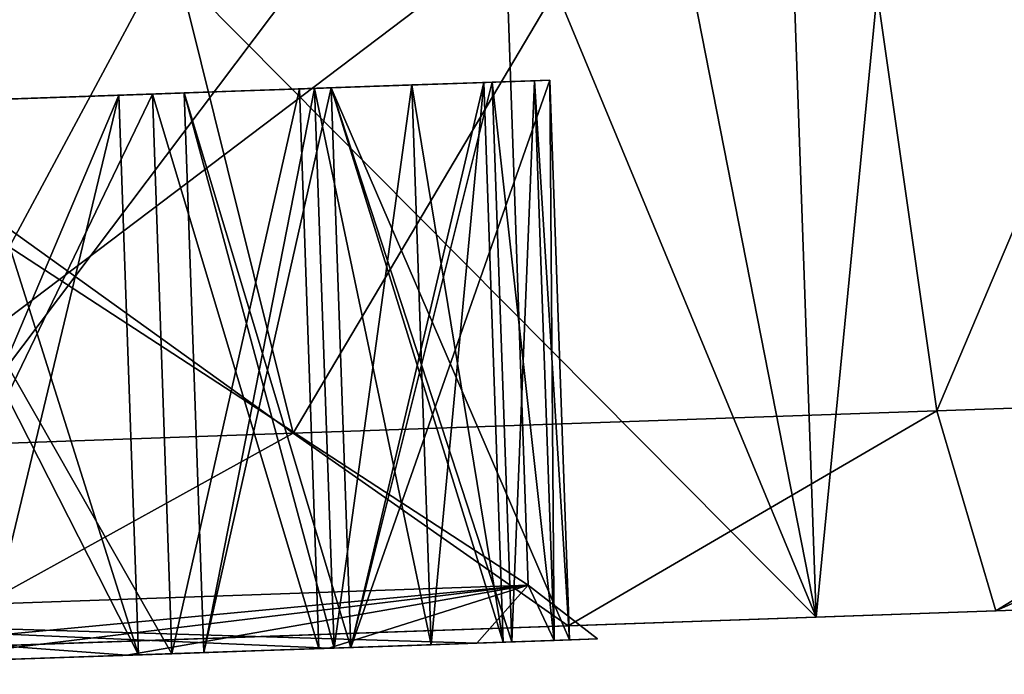
# Model space of a CAD drawing. Units: millimetres. Extents: x -41 to 154, y 0 to 182.
# Drawn here: x 145 to 148, y 126 to 129 of the extents above; entities that cross this region are included whole.
import ezdxf

# ---------------------------------------------------------------- set-up
doc = ezdxf.new("R2010")
doc.units = ezdxf.units.MM
doc.header["$LTSCALE"] = 65.185185
for name, color, linetype in [('152', 7, 'CONTINUOUS'), ('153', 7, 'CONTINUOUS'), ('154', 7, 'CONTINUOUS'), ('155', 7, 'CONTINUOUS'), ('156', 7, 'CONTINUOUS'), ('157', 7, 'CONTINUOUS'), ('158', 7, 'CONTINUOUS'), ('159', 7, 'CONTINUOUS'), ('160', 7, 'CONTINUOUS'), ('161', 7, 'CONTINUOUS'), ('164', 7, 'CONTINUOUS'), ('193', 7, 'CONTINUOUS'), ('194', 7, 'CONTINUOUS'), ('195', 7, 'CONTINUOUS'), ('198', 7, 'CONTINUOUS'), ('206', 7, 'CONTINUOUS'), ('207', 7, 'CONTINUOUS'), ('208', 7, 'CONTINUOUS'), ('209', 7, 'CONTINUOUS'), ('386', 7, 'CONTINUOUS'), ('387', 7, 'CONTINUOUS'), ('388', 7, 'CONTINUOUS'), ('389', 7, 'CONTINUOUS'), ('390', 7, 'CONTINUOUS'), ('391', 7, 'CONTINUOUS'), ('392', 7, 'CONTINUOUS'), ('393', 7, 'CONTINUOUS'), ('394', 7, 'CONTINUOUS'), ('395', 7, 'CONTINUOUS'), ('396', 7, 'CONTINUOUS'), ('427', 7, 'CONTINUOUS'), ('430', 7, 'CONTINUOUS'), ('431', 7, 'CONTINUOUS'), ('432', 7, 'CONTINUOUS'), ('440', 7, 'CONTINUOUS'), ('441', 7, 'CONTINUOUS'), ('442', 7, 'CONTINUOUS'), ('443', 7, 'CONTINUOUS'), ('590', 7, 'CONTINUOUS'), ('592', 7, 'CONTINUOUS'), ('593', 7, 'CONTINUOUS'), ('594', 7, 'CONTINUOUS'), ('601', 7, 'CONTINUOUS'), ('91', 7, 'CONTINUOUS'), ('92', 7, 'CONTINUOUS'), ('99', 7, 'CONTINUOUS')]:
    doc.layers.add(name, color=color, linetype=linetype)

msp = doc.modelspace()

# ---------------------------------------------------------------- linework, layer by layer
at = {"layer": '152', "color": 8, "linetype": 'Continuous', "true_color": 0x707070}
for points in [[(146.45, 126.3958, 1.884), (146.3802, 128.3945, 1.884), (146.5315, 128.3998, 0.9775), (146.45, 126.3958, 1.884)], [(146.6013, 126.401, 0.9775), (146.45, 126.3958, 1.884), (146.5315, 128.3998, 0.9775), (146.6013, 126.401, 0.9775)], [(146.5863, 128.4017, 0.0601), (146.6013, 126.401, 0.9775), (146.5315, 128.3998, 0.9775), (146.5863, 128.4017, 0.0601)], [(146.6561, 126.4029, 0.0601), (146.6013, 126.401, 0.9775), (146.5863, 128.4017, 0.0601), (146.6561, 126.4029, 0.0601)]]:
    msp.add_3dface(points, dxfattribs=at)
at = {"layer": '153', "color": 8, "linetype": 'Continuous', "true_color": 0x707070}
for points in [[(146.45, 126.3958, 1.884), (145.8057, 128.3745, 1.8843), (146.3802, 128.3945, 1.884), (146.45, 126.3958, 1.884)], [(146.45, 126.3958, 1.884), (145.8755, 126.3757, 1.8843), (145.8057, 128.3745, 1.8843), (146.45, 126.3958, 1.884)]]:
    msp.add_3dface(points, dxfattribs=at)
at = {"layer": '154', "color": 8, "linetype": 'Continuous', "true_color": 0x707070}
for points in [[(145.8755, 126.3757, 1.8843), (145.2811, 128.3561, 0.975), (145.8057, 128.3745, 1.8843), (145.8755, 126.3757, 1.8843)], [(145.8755, 126.3757, 1.8843), (145.3509, 126.3574, 0.975), (145.2811, 128.3561, 0.975), (145.8755, 126.3757, 1.8843)]]:
    msp.add_3dface(points, dxfattribs=at)
at = {"layer": '155', "color": 8, "linetype": 'Continuous', "true_color": 0x707070}
for points in [[(145.3509, 126.3574, 0.975), (145.8057, 128.3745, 0.0657), (145.2811, 128.3561, 0.975), (145.3509, 126.3574, 0.975)], [(145.3509, 126.3574, 0.975), (145.8755, 126.3757, 0.0657), (145.8057, 128.3745, 0.0657), (145.3509, 126.3574, 0.975)]]:
    msp.add_3dface(points, dxfattribs=at)
at = {"layer": '156', "color": 8, "linetype": 'Continuous', "true_color": 0x707070}
for points in [[(145.8755, 126.3757, 0.0657), (146.5863, 128.4017, 0.0601), (145.8057, 128.3745, 0.0657), (145.8755, 126.3757, 0.0657)], [(145.8755, 126.3757, 0.0657), (146.6561, 126.4029, 0.0601), (146.5863, 128.4017, 0.0601), (145.8755, 126.3757, 0.0657)]]:
    msp.add_3dface(points, dxfattribs=at)
at = {"layer": '157', "color": 8, "linetype": 'Continuous', "true_color": 0x707070}
for points in [[(145.8161, 126.3736, 3.7313), (145.7463, 128.3724, 3.7313), (146.0931, 128.3845, 2.8892), (145.8161, 126.3736, 3.7313)], [(146.1629, 126.3857, 2.8892), (145.8161, 126.3736, 3.7313), (146.0931, 128.3845, 2.8892), (146.1629, 126.3857, 2.8892)], [(146.35, 128.3935, 2.0154), (146.1629, 126.3857, 2.8892), (146.0931, 128.3845, 2.8892), (146.35, 128.3935, 2.0154)], [(146.4198, 126.3947, 2.0154), (146.1629, 126.3857, 2.8892), (146.35, 128.3935, 2.0154), (146.4198, 126.3947, 2.0154)]]:
    msp.add_3dface(points, dxfattribs=at)
at = {"layer": '158', "color": 8, "linetype": 'Continuous', "true_color": 0x707070}
for points in [[(145.8161, 126.3736, 3.7313), (145.2811, 128.3561, 2.925), (145.7463, 128.3724, 3.7313), (145.8161, 126.3736, 3.7313)], [(145.8161, 126.3736, 3.7313), (145.3509, 126.3574, 2.925), (145.2811, 128.3561, 2.925), (145.8161, 126.3736, 3.7313)]]:
    msp.add_3dface(points, dxfattribs=at)
at = {"layer": '159', "color": 8, "linetype": 'Continuous', "true_color": 0x707070}
for points in [[(145.3509, 126.3574, 2.925), (145.8057, 128.3745, 2.0157), (145.2811, 128.3561, 2.925), (145.3509, 126.3574, 2.925)], [(145.3509, 126.3574, 2.925), (145.8755, 126.3757, 2.0157), (145.8057, 128.3745, 2.0157), (145.3509, 126.3574, 2.925)]]:
    msp.add_3dface(points, dxfattribs=at)
at = {"layer": '160', "color": 8, "linetype": 'Continuous', "true_color": 0x707070}
for points in [[(145.8755, 126.3757, 2.0157), (146.35, 128.3935, 2.0154), (145.8057, 128.3745, 2.0157), (145.8755, 126.3757, 2.0157)], [(145.8755, 126.3757, 2.0157), (146.4198, 126.3947, 2.0154), (146.35, 128.3935, 2.0154), (145.8755, 126.3757, 2.0157)]]:
    msp.add_3dface(points, dxfattribs=at)
at = {"layer": '161', "color": 8, "linetype": 'Continuous', "true_color": 0x707070}
for points in [[(145.0476, 128.348, 4.9419), (144.5622, 126.3298, 5.6629), (144.4924, 128.3286, 5.6629), (145.0476, 128.348, 4.9419)], [(145.1174, 126.3492, 4.9419), (144.5622, 126.3298, 5.6629), (145.0476, 128.348, 4.9419), (145.1174, 126.3492, 4.9419)]]:
    msp.add_3dface(points, dxfattribs=at)
at = {"layer": '164', "color": 8, "linetype": 'Continuous', "true_color": 0x707070}
for points in [[(144.1878, 126.3168, 4.942), (145.0476, 128.348, 4.9419), (144.118, 128.3155, 4.942), (144.1878, 126.3168, 4.942)], [(144.1878, 126.3168, 4.942), (145.1174, 126.3492, 4.9419), (145.0476, 128.348, 4.9419), (144.1878, 126.3168, 4.942)]]:
    msp.add_3dface(points, dxfattribs=at)
at = {"layer": '193', "color": 8, "linetype": 'Continuous', "true_color": 0x707070}
for points in [[(145.1674, 128.3522, 1.0407), (145.2372, 126.3534, 1.0407), (145.6921, 128.3705, 1.95), (145.1674, 128.3522, 1.0407)], [(145.2372, 126.3534, 1.0407), (145.7619, 126.3717, 1.95), (145.6921, 128.3705, 1.95), (145.2372, 126.3534, 1.0407)]]:
    msp.add_3dface(points, dxfattribs=at)
at = {"layer": '194', "color": 8, "linetype": 'Continuous', "true_color": 0x707070}
for points in [[(145.7619, 126.3717, 1.95), (145.1674, 128.3522, 2.8593), (145.6921, 128.3705, 1.95), (145.7619, 126.3717, 1.95)], [(145.7619, 126.3717, 1.95), (145.2372, 126.3534, 2.8593), (145.1674, 128.3522, 2.8593), (145.7619, 126.3717, 1.95)]]:
    msp.add_3dface(points, dxfattribs=at)
at = {"layer": '195', "color": 8, "linetype": 'Continuous', "true_color": 0x707070}
for points in [[(145.2372, 126.3534, 2.8593), (144.118, 128.3155, 2.8593), (145.1674, 128.3522, 2.8593), (145.2372, 126.3534, 2.8593)], [(145.2372, 126.3534, 2.8593), (144.1878, 126.3168, 2.8593), (144.118, 128.3155, 2.8593), (145.2372, 126.3534, 2.8593)]]:
    msp.add_3dface(points, dxfattribs=at)
at = {"layer": '198', "color": 8, "linetype": 'Continuous', "true_color": 0x707070}
for points in [[(144.1878, 126.3168, 1.0407), (145.1674, 128.3522, 1.0407), (144.118, 128.3155, 1.0407), (144.1878, 126.3168, 1.0407)], [(144.1878, 126.3168, 1.0407), (145.2372, 126.3534, 1.0407), (145.1674, 128.3522, 1.0407), (144.1878, 126.3168, 1.0407)]]:
    msp.add_3dface(points, dxfattribs=at)
at = {"layer": '206', "color": 8, "linetype": 'Continuous', "true_color": 0x707070}
for points in [[(144.1878, 126.3168, 2.9913), (145.1674, 128.3522, 2.9913), (144.118, 128.3155, 2.9913), (144.1878, 126.3168, 2.9913)], [(144.1878, 126.3168, 2.9913), (145.2372, 126.3534, 2.9913), (145.1674, 128.3522, 2.9913), (144.1878, 126.3168, 2.9913)]]:
    msp.add_3dface(points, dxfattribs=at)
at = {"layer": '207', "color": 8, "linetype": 'Continuous', "true_color": 0x707070}
for points in [[(145.2372, 126.3534, 2.9913), (145.6921, 128.3705, 3.9007), (145.1674, 128.3522, 2.9913), (145.2372, 126.3534, 2.9913)], [(145.2372, 126.3534, 2.9913), (145.7619, 126.3717, 3.9007), (145.6921, 128.3705, 3.9007), (145.2372, 126.3534, 2.9913)]]:
    msp.add_3dface(points, dxfattribs=at)
at = {"layer": '208', "color": 8, "linetype": 'Continuous', "true_color": 0x707070}
for points in [[(145.7619, 126.3717, 3.9007), (145.1674, 128.3522, 4.81), (145.6921, 128.3705, 3.9007), (145.7619, 126.3717, 3.9007)], [(145.7619, 126.3717, 3.9007), (145.2372, 126.3534, 4.81), (145.1674, 128.3522, 4.81), (145.7619, 126.3717, 3.9007)]]:
    msp.add_3dface(points, dxfattribs=at)
at = {"layer": '209', "color": 8, "linetype": 'Continuous', "true_color": 0x707070}
for points in [[(145.2372, 126.3534, 4.81), (144.118, 128.3155, 4.81), (145.1674, 128.3522, 4.81), (145.2372, 126.3534, 4.81)], [(145.2372, 126.3534, 4.81), (144.1878, 126.3168, 4.81), (144.118, 128.3155, 4.81), (145.2372, 126.3534, 4.81)]]:
    msp.add_3dface(points, dxfattribs=at)
at = {"layer": '386', "color": 8, "linetype": 'Continuous', "true_color": 0x707070}
for points in [[(146.3802, 128.3945, -1.884), (146.6013, 126.401, -0.9775), (146.5315, 128.3998, -0.9775), (146.3802, 128.3945, -1.884)], [(146.6561, 126.4029, -0.0601), (146.5863, 128.4017, -0.0601), (146.5315, 128.3998, -0.9775), (146.6561, 126.4029, -0.0601)], [(146.6013, 126.401, -0.9775), (146.6561, 126.4029, -0.0601), (146.5315, 128.3998, -0.9775), (146.6013, 126.401, -0.9775)], [(146.45, 126.3958, -1.884), (146.6013, 126.401, -0.9775), (146.3802, 128.3945, -1.884), (146.45, 126.3958, -1.884)]]:
    msp.add_3dface(points, dxfattribs=at)
at = {"layer": '387', "color": 8, "linetype": 'Continuous', "true_color": 0x707070}
for points in [[(146.6561, 126.4029, -0.0601), (145.8057, 128.3745, -0.0657), (146.5863, 128.4017, -0.0601), (146.6561, 126.4029, -0.0601)], [(146.6561, 126.4029, -0.0601), (145.8755, 126.3757, -0.0657), (145.8057, 128.3745, -0.0657), (146.6561, 126.4029, -0.0601)]]:
    msp.add_3dface(points, dxfattribs=at)
at = {"layer": '388', "color": 8, "linetype": 'Continuous', "true_color": 0x707070}
for points in [[(145.8755, 126.3757, -0.0657), (145.2811, 128.3561, -0.975), (145.8057, 128.3745, -0.0657), (145.8755, 126.3757, -0.0657)], [(145.8755, 126.3757, -0.0657), (145.3509, 126.3574, -0.975), (145.2811, 128.3561, -0.975), (145.8755, 126.3757, -0.0657)]]:
    msp.add_3dface(points, dxfattribs=at)
at = {"layer": '389', "color": 8, "linetype": 'Continuous', "true_color": 0x707070}
for points in [[(145.3509, 126.3574, -0.975), (145.8057, 128.3745, -1.8843), (145.2811, 128.3561, -0.975), (145.3509, 126.3574, -0.975)], [(145.3509, 126.3574, -0.975), (145.8755, 126.3757, -1.8843), (145.8057, 128.3745, -1.8843), (145.3509, 126.3574, -0.975)]]:
    msp.add_3dface(points, dxfattribs=at)
at = {"layer": '390', "color": 8, "linetype": 'Continuous', "true_color": 0x707070}
for points in [[(145.8755, 126.3757, -1.8843), (146.3802, 128.3945, -1.884), (145.8057, 128.3745, -1.8843), (145.8755, 126.3757, -1.8843)], [(145.8755, 126.3757, -1.8843), (146.45, 126.3958, -1.884), (146.3802, 128.3945, -1.884), (145.8755, 126.3757, -1.8843)]]:
    msp.add_3dface(points, dxfattribs=at)
at = {"layer": '391', "color": 8, "linetype": 'Continuous', "true_color": 0x707070}
for points in [[(145.7463, 128.3724, -3.7313), (146.1629, 126.3857, -2.8892), (146.0931, 128.3845, -2.8892), (145.7463, 128.3724, -3.7313)], [(145.8161, 126.3736, -3.7313), (146.1629, 126.3857, -2.8892), (145.7463, 128.3724, -3.7313), (145.8161, 126.3736, -3.7313)], [(146.4198, 126.3947, -2.0154), (146.35, 128.3935, -2.0154), (146.0931, 128.3845, -2.8892), (146.4198, 126.3947, -2.0154)], [(146.1629, 126.3857, -2.8892), (146.4198, 126.3947, -2.0154), (146.0931, 128.3845, -2.8892), (146.1629, 126.3857, -2.8892)]]:
    msp.add_3dface(points, dxfattribs=at)
at = {"layer": '392', "color": 8, "linetype": 'Continuous', "true_color": 0x707070}
for points in [[(146.4198, 126.3947, -2.0154), (145.8057, 128.3745, -2.0157), (146.35, 128.3935, -2.0154), (146.4198, 126.3947, -2.0154)], [(146.4198, 126.3947, -2.0154), (145.8755, 126.3757, -2.0157), (145.8057, 128.3745, -2.0157), (146.4198, 126.3947, -2.0154)]]:
    msp.add_3dface(points, dxfattribs=at)
at = {"layer": '393', "color": 8, "linetype": 'Continuous', "true_color": 0x707070}
for points in [[(145.8755, 126.3757, -2.0157), (145.2811, 128.3561, -2.925), (145.8057, 128.3745, -2.0157), (145.8755, 126.3757, -2.0157)], [(145.8755, 126.3757, -2.0157), (145.3509, 126.3574, -2.925), (145.2811, 128.3561, -2.925), (145.8755, 126.3757, -2.0157)]]:
    msp.add_3dface(points, dxfattribs=at)
at = {"layer": '394', "color": 8, "linetype": 'Continuous', "true_color": 0x707070}
for points in [[(145.3509, 126.3574, -2.925), (145.7463, 128.3724, -3.7313), (145.2811, 128.3561, -2.925), (145.3509, 126.3574, -2.925)], [(145.3509, 126.3574, -2.925), (145.8161, 126.3736, -3.7313), (145.7463, 128.3724, -3.7313), (145.3509, 126.3574, -2.925)]]:
    msp.add_3dface(points, dxfattribs=at)
at = {"layer": '395', "color": 8, "linetype": 'Continuous', "true_color": 0x707070}
for points in [[(145.1174, 126.3492, -4.9419), (145.0476, 128.348, -4.9419), (144.4924, 128.3286, -5.6629), (145.1174, 126.3492, -4.9419)], [(144.5622, 126.3298, -5.6629), (145.1174, 126.3492, -4.9419), (144.4924, 128.3286, -5.6629), (144.5622, 126.3298, -5.6629)]]:
    msp.add_3dface(points, dxfattribs=at)
at = {"layer": '396', "color": 8, "linetype": 'Continuous', "true_color": 0x707070}
for points in [[(145.1174, 126.3492, -4.9419), (144.118, 128.3155, -4.942), (145.0476, 128.348, -4.9419), (145.1174, 126.3492, -4.9419)], [(145.1174, 126.3492, -4.9419), (144.1878, 126.3168, -4.942), (144.118, 128.3155, -4.942), (145.1174, 126.3492, -4.9419)]]:
    msp.add_3dface(points, dxfattribs=at)
at = {"layer": '427', "color": 8, "linetype": 'Continuous', "true_color": 0x707070}
for points in [[(145.1674, 128.3522, -1.0407), (145.2372, 126.3534, -1.0407), (144.118, 128.3155, -1.0407), (145.1674, 128.3522, -1.0407)], [(145.2372, 126.3534, -1.0407), (144.1878, 126.3168, -1.0407), (144.118, 128.3155, -1.0407), (145.2372, 126.3534, -1.0407)]]:
    msp.add_3dface(points, dxfattribs=at)
at = {"layer": '430', "color": 8, "linetype": 'Continuous', "true_color": 0x707070}
for points in [[(144.1878, 126.3168, -2.8593), (145.1674, 128.3522, -2.8593), (144.118, 128.3155, -2.8593), (144.1878, 126.3168, -2.8593)], [(144.1878, 126.3168, -2.8593), (145.2372, 126.3534, -2.8593), (145.1674, 128.3522, -2.8593), (144.1878, 126.3168, -2.8593)]]:
    msp.add_3dface(points, dxfattribs=at)
at = {"layer": '431', "color": 8, "linetype": 'Continuous', "true_color": 0x707070}
for points in [[(145.2372, 126.3534, -2.8593), (145.6921, 128.3705, -1.95), (145.1674, 128.3522, -2.8593), (145.2372, 126.3534, -2.8593)], [(145.2372, 126.3534, -2.8593), (145.7619, 126.3717, -1.95), (145.6921, 128.3705, -1.95), (145.2372, 126.3534, -2.8593)]]:
    msp.add_3dface(points, dxfattribs=at)
at = {"layer": '432', "color": 8, "linetype": 'Continuous', "true_color": 0x707070}
for points in [[(145.7619, 126.3717, -1.95), (145.1674, 128.3522, -1.0407), (145.6921, 128.3705, -1.95), (145.7619, 126.3717, -1.95)], [(145.7619, 126.3717, -1.95), (145.2372, 126.3534, -1.0407), (145.1674, 128.3522, -1.0407), (145.7619, 126.3717, -1.95)]]:
    msp.add_3dface(points, dxfattribs=at)
at = {"layer": '440', "color": 8, "linetype": 'Continuous', "true_color": 0x707070}
for points in [[(144.1878, 126.3168, -4.81), (145.1674, 128.3522, -4.81), (144.118, 128.3155, -4.81), (144.1878, 126.3168, -4.81)], [(144.1878, 126.3168, -4.81), (145.2372, 126.3534, -4.81), (145.1674, 128.3522, -4.81), (144.1878, 126.3168, -4.81)]]:
    msp.add_3dface(points, dxfattribs=at)
at = {"layer": '441', "color": 8, "linetype": 'Continuous', "true_color": 0x707070}
for points in [[(145.2372, 126.3534, -4.81), (145.6921, 128.3705, -3.9007), (145.1674, 128.3522, -4.81), (145.2372, 126.3534, -4.81)], [(145.2372, 126.3534, -4.81), (145.7619, 126.3717, -3.9007), (145.6921, 128.3705, -3.9007), (145.2372, 126.3534, -4.81)]]:
    msp.add_3dface(points, dxfattribs=at)
at = {"layer": '442', "color": 8, "linetype": 'Continuous', "true_color": 0x707070}
for points in [[(145.7619, 126.3717, -3.9007), (145.1674, 128.3522, -2.9913), (145.6921, 128.3705, -3.9007), (145.7619, 126.3717, -3.9007)], [(145.7619, 126.3717, -3.9007), (145.2372, 126.3534, -2.9913), (145.1674, 128.3522, -2.9913), (145.7619, 126.3717, -3.9007)]]:
    msp.add_3dface(points, dxfattribs=at)
at = {"layer": '443', "color": 8, "linetype": 'Continuous', "true_color": 0x707070}
for points in [[(145.2372, 126.3534, -2.9913), (144.118, 128.3155, -2.9913), (145.1674, 128.3522, -2.9913), (145.2372, 126.3534, -2.9913)], [(145.2372, 126.3534, -2.9913), (144.1878, 126.3168, -2.9913), (144.118, 128.3155, -2.9913), (145.2372, 126.3534, -2.9913)]]:
    msp.add_3dface(points, dxfattribs=at)
at = {"layer": '590', "color": 8, "linetype": 'Continuous', "true_color": 0x707070}
for points in [[(144.1805, 126.3165, -6.2224), (143.1309, 126.2798, -7.1194), (146.5089, 126.5979, -2.7812), (144.1805, 126.3165, -6.2224)], [(143.1309, 126.2798, -7.1194), (143.2415, 126.4838, -7.2812), (146.5089, 126.5979, -2.7812), (143.1309, 126.2798, -7.1194)], [(146.3259, 126.3914, 2.7191), (146.5089, 126.5979, 2.7812), (143.2415, 126.4838, 7.2812), (146.3259, 126.3914, 2.7191)], [(145.0765, 126.3478, -5.1726), (144.1805, 126.3165, -6.2224), (146.5089, 126.5979, -2.7812), (145.0765, 126.3478, -5.1726)], [(145.7976, 126.373, -3.9952), (145.0765, 126.3478, -5.1726), (146.5089, 126.5979, -2.7812), (145.7976, 126.373, -3.9952)], [(146.3259, 126.3914, -2.7191), (145.7976, 126.373, -3.9952), (146.5089, 126.5979, -2.7812), (146.3259, 126.3914, -2.7191)], [(146.3259, 126.3914, 2.7191), (146.6015, 126.401, 0.9775), (146.5089, 126.5979, 2.7812), (146.3259, 126.3914, 2.7191)], [(146.3259, 126.3914, -2.7191), (146.5089, 126.5979, -2.7812), (146.5089, 126.5979, 2.7812), (146.3259, 126.3914, -2.7191)], [(146.3259, 126.3914, -2.7191), (146.5089, 126.5979, 2.7812), (146.6015, 126.401, -0.9775), (146.3259, 126.3914, -2.7191)], [(146.7562, 126.4064), (146.6015, 126.401, -0.9775), (146.5089, 126.5979, 2.7812), (146.7562, 126.4064)], [(146.7562, 126.4064), (146.5089, 126.5979, 2.7812), (146.6015, 126.401, 0.9775), (146.7562, 126.4064)], [(144.1805, 126.3165, 6.2224), (145.0765, 126.3478, 5.1726), (143.2415, 126.4838, 7.2812), (144.1805, 126.3165, 6.2224)], [(145.0765, 126.3478, 5.1726), (145.7976, 126.373, 3.9952), (143.2415, 126.4838, 7.2812), (145.0765, 126.3478, 5.1726)], [(145.7976, 126.373, 3.9952), (146.3259, 126.3914, 2.7191), (143.2415, 126.4838, 7.2812), (145.7976, 126.373, 3.9952)]]:
    msp.add_3dface(points, dxfattribs=at)
at = {"layer": '592', "linetype": 'Continuous'}
for points in [[(143.7403, 130.3114, 8.1507), (145.9721, 130.2592, 5.9221), (143.8784, 126.356, 8.1507), (143.7403, 130.3114, 8.1507)], [(145.9721, 130.2592, -5.9221), (143.7403, 130.3114, -8.1506), (147.5359, 126.4837, -3.1132), (145.9721, 130.2592, -5.9221)], [(147.5359, 126.4837, -3.1132), (143.7403, 130.3114, -8.1506), (143.8784, 126.356, -8.1507), (147.5359, 126.4837, -3.1132)], [(145.9721, 130.2592, 5.9221), (146.8002, 130.2357, 4.5726), (143.8784, 126.356, 8.1507), (145.9721, 130.2592, 5.9221)], [(147.4058, 130.217, -3.1126), (145.9721, 130.2592, -5.9221), (147.5359, 126.4837, -3.1132), (147.4058, 130.217, -3.1126)], [(143.8784, 126.356, 8.1507), (146.8002, 130.2357, 4.5726), (147.5359, 126.4837, 3.1132), (143.8784, 126.356, 8.1507)], [(146.8002, 130.2357, 4.5726), (147.4058, 130.217, 3.1125), (147.5359, 126.4837, 3.1132), (146.8002, 130.2357, 4.5726)], [(147.4058, 130.217, 3.1125), (147.8995, 130.2009, -0.0003), (147.5359, 126.4837, 3.1132), (147.4058, 130.217, 3.1125)], [(147.8995, 130.2009, -0.0003), (147.4058, 130.217, -3.1126), (147.5359, 126.4837, 3.1132), (147.8995, 130.2009, -0.0003)], [(147.5359, 126.4837, 3.1132), (147.4058, 130.217, -3.1126), (147.5359, 126.4837, -3.1132), (147.5359, 126.4837, 3.1132)]]:
    msp.add_3dface(points, dxfattribs=at)
at = {"layer": '593', "linetype": 'Continuous'}
for points in [[(146.6515, 126.4528, 6.3187), (147.5359, 126.4837, 3.1132), (148.1775, 126.5061, 3.3219), (146.6515, 126.4528, 6.3187)], [(148.1775, 126.5061, -3.3219), (147.5359, 126.4837, -3.1132), (146.6515, 126.4528, -6.3187), (148.1775, 126.5061, -3.3219)], [(147.5359, 126.4837, 3.1132), (147.5359, 126.4837, -3.1132), (148.1775, 126.5061, -3.3219), (147.5359, 126.4837, 3.1132)], [(148.1775, 126.5061, 3.3219), (147.5359, 126.4837, 3.1132), (148.1775, 126.5061, -3.3219), (148.1775, 126.5061, 3.3219)], [(148.7033, 126.5245), (148.1775, 126.5061, 3.3219), (148.1775, 126.5061, -3.3219), (148.7033, 126.5245)], [(143.8784, 126.356, 8.1507), (147.5359, 126.4837, 3.1132), (144.2747, 126.3698, 8.6969), (143.8784, 126.356, 8.1507)], [(147.5359, 126.4837, -3.1132), (143.8784, 126.356, -8.1507), (146.6515, 126.4528, -6.3187), (147.5359, 126.4837, -3.1132)], [(144.2747, 126.3698, 8.6969), (147.5359, 126.4837, 3.1132), (146.6515, 126.4528, 6.3187), (144.2747, 126.3698, 8.6969)], [(146.6515, 126.4528, -6.3187), (143.8784, 126.356, -8.1507), (144.2747, 126.3698, -8.6969), (146.6515, 126.4528, -6.3187)]]:
    msp.add_3dface(points, dxfattribs=at)
at = {"layer": '594', "linetype": 'Continuous'}
for points in [[(142.6481, 129.3148, -11), (144.872, 130.3578, -9.7072), (142.7276, 127.0379, -11), (142.6481, 129.3148, -11)], [(144.8719, 130.3578, 9.7073), (142.6481, 129.3148, 11), (145.6702, 127.1407, 9.17), (144.8719, 130.3578, 9.7073)], [(142.7276, 127.0379, -11), (144.872, 130.3578, -9.7072), (145.6702, 127.1407, -9.17), (142.7276, 127.0379, -11)], [(147.5302, 130.2837, 7.0526), (144.8719, 130.3578, 9.7073), (145.6702, 127.1407, 9.17), (147.5302, 130.2837, 7.0526)], [(144.872, 130.3578, -9.7072), (147.5302, 130.2837, -7.0526), (145.6702, 127.1407, -9.17), (144.872, 130.3578, -9.7072)], [(147.5302, 130.2837, -7.0526), (147.9672, 127.2209, -6.5746), (145.6702, 127.1407, -9.17), (147.5302, 130.2837, -7.0526)], [(147.5302, 130.2837, 7.0526), (145.6702, 127.1407, 9.17), (147.9672, 127.2209, 6.5746), (147.5302, 130.2837, 7.0526)], [(147.5302, 130.2837, -7.0526), (149.2378, 130.2238, -3.7063), (147.9672, 127.2209, -6.5746), (147.5302, 130.2837, -7.0526)], [(149.2379, 130.2238, 3.7062), (147.5302, 130.2837, 7.0526), (147.9672, 127.2209, 6.5746), (149.2379, 130.2238, 3.7062)], [(149.2378, 130.2238, -3.7063), (149.4269, 127.2719, -3.4304), (147.9672, 127.2209, -6.5746), (149.2378, 130.2238, -3.7063)], [(149.2379, 130.2238, 3.7062), (147.9672, 127.2209, 6.5746), (149.4269, 127.2719, 3.4304), (149.2379, 130.2238, 3.7062)], [(142.6481, 129.3148, 11), (142.7276, 127.0379, 11), (145.6702, 127.1407, 9.17), (142.6481, 129.3148, 11)]]:
    msp.add_3dface(points, dxfattribs=at)
at = {"layer": '601', "linetype": 'Continuous'}
for points in [[(148.7033, 126.5245), (148.1775, 126.5061, -3.3219), (149.9274, 127.2893), (148.7033, 126.5245)], [(149.9274, 127.2893), (148.1775, 126.5061, -3.3219), (149.4269, 127.2719, -3.4304), (149.9274, 127.2893)], [(147.9672, 127.2209, 6.5746), (148.1775, 126.5061, 3.3219), (149.4269, 127.2719, 3.4304), (147.9672, 127.2209, 6.5746)], [(149.4269, 127.2719, -3.4304), (148.1775, 126.5061, -3.3219), (147.9672, 127.2209, -6.5746), (149.4269, 127.2719, -3.4304)], [(148.1775, 126.5061, 3.3219), (148.7033, 126.5245), (149.4269, 127.2719, 3.4304), (148.1775, 126.5061, 3.3219)], [(145.6702, 127.1407, 9.17), (146.6515, 126.4528, 6.3187), (147.9672, 127.2209, 6.5746), (145.6702, 127.1407, 9.17)], [(147.9672, 127.2209, -6.5746), (146.6515, 126.4528, -6.3187), (145.6702, 127.1407, -9.17), (147.9672, 127.2209, -6.5746)], [(146.6515, 126.4528, 6.3187), (148.1775, 126.5061, 3.3219), (147.9672, 127.2209, 6.5746), (146.6515, 126.4528, 6.3187)], [(148.1775, 126.5061, -3.3219), (146.6515, 126.4528, -6.3187), (147.9672, 127.2209, -6.5746), (148.1775, 126.5061, -3.3219)], [(142.7276, 127.0379, 11), (144.2747, 126.3698, 8.6969), (145.6702, 127.1407, 9.17), (142.7276, 127.0379, 11)], [(144.2747, 126.3698, -8.6969), (142.7276, 127.0379, -11), (145.6702, 127.1407, -9.17), (144.2747, 126.3698, -8.6969)], [(144.2747, 126.3698, 8.6969), (146.6515, 126.4528, 6.3187), (145.6702, 127.1407, 9.17), (144.2747, 126.3698, 8.6969)], [(146.6515, 126.4528, -6.3187), (144.2747, 126.3698, -8.6969), (145.6702, 127.1407, -9.17), (146.6515, 126.4528, -6.3187)]]:
    msp.add_3dface(points, dxfattribs=at)
at = {"layer": '91', "color": 8, "linetype": 'Continuous', "true_color": 0x707070}
for points in [[(146.6561, 126.4029, 0.0601), (145.8755, 126.3757, 0.0657), (146.6561, 126.4029, -0.0601), (146.6561, 126.4029, 0.0601)], [(146.6561, 126.4029, -0.0601), (145.8755, 126.3757, 0.0657), (145.8755, 126.3757, -0.0657), (146.6561, 126.4029, -0.0601)], [(145.8755, 126.3757, 1.8843), (146.45, 126.3958, 1.884), (145.8755, 126.3757, 2.0157), (145.8755, 126.3757, 1.8843)], [(146.45, 126.3958, 1.884), (146.4198, 126.3947, 2.0154), (145.8755, 126.3757, 2.0157), (146.45, 126.3958, 1.884)], [(146.45, 126.3958, -1.884), (145.8755, 126.3757, -1.8843), (146.4198, 126.3947, -2.0154), (146.45, 126.3958, -1.884)], [(146.4198, 126.3947, -2.0154), (145.8755, 126.3757, -1.8843), (145.8755, 126.3757, -2.0157), (146.4198, 126.3947, -2.0154)], [(146.4198, 126.3947, 2.0154), (146.3259, 126.3914, 2.7191), (146.1629, 126.3857, 2.8892), (146.4198, 126.3947, 2.0154)], [(146.1629, 126.3857, -2.8892), (146.3259, 126.3914, -2.7191), (146.4198, 126.3947, -2.0154), (146.1629, 126.3857, -2.8892)], [(146.6013, 126.401, 0.9775), (146.3259, 126.3914, 2.7191), (146.45, 126.3958, 1.884), (146.6013, 126.401, 0.9775)], [(146.3259, 126.3914, -2.7191), (146.6015, 126.401, -0.9775), (146.6013, 126.401, -0.9775), (146.3259, 126.3914, -2.7191)], [(146.45, 126.3958, -1.884), (146.3259, 126.3914, -2.7191), (146.6013, 126.401, -0.9775), (146.45, 126.3958, -1.884)], [(146.3259, 126.3914, 2.7191), (146.6013, 126.401, 0.9775), (146.6015, 126.401, 0.9775), (146.3259, 126.3914, 2.7191)], [(146.45, 126.3958, 1.884), (146.3259, 126.3914, 2.7191), (146.4198, 126.3947, 2.0154), (146.45, 126.3958, 1.884)], [(146.3259, 126.3914, -2.7191), (146.45, 126.3958, -1.884), (146.4198, 126.3947, -2.0154), (146.3259, 126.3914, -2.7191)], [(146.7562, 126.4064), (146.6015, 126.401, 0.9775), (146.6013, 126.401, 0.9775), (146.7562, 126.4064)], [(146.6561, 126.4029, 0.0601), (146.7562, 126.4064), (146.6013, 126.401, 0.9775), (146.6561, 126.4029, 0.0601)], [(146.6013, 126.401, -0.9775), (146.7562, 126.4064), (146.6561, 126.4029, -0.0601), (146.6013, 126.401, -0.9775)], [(146.7562, 126.4064), (146.6013, 126.401, -0.9775), (146.6015, 126.401, -0.9775), (146.7562, 126.4064)], [(146.7562, 126.4064), (146.6561, 126.4029, 0.0601), (146.6561, 126.4029, -0.0601), (146.7562, 126.4064)], [(145.7976, 126.373, 3.9952), (145.0765, 126.3478, 5.1726), (145.7619, 126.3717, 3.9007), (145.7976, 126.373, 3.9952)], [(145.0765, 126.3478, -5.1726), (145.7976, 126.373, -3.9952), (145.2372, 126.3534, -4.81), (145.0765, 126.3478, -5.1726)], [(145.7619, 126.3717, 3.9007), (145.0765, 126.3478, 5.1726), (145.2372, 126.3534, 4.81), (145.7619, 126.3717, 3.9007)], [(145.2372, 126.3534, -4.81), (145.7976, 126.373, -3.9952), (145.7619, 126.3717, -3.9007), (145.2372, 126.3534, -4.81)], [(145.2372, 126.3534, 1.0407), (145.3509, 126.3574, 0.975), (145.7619, 126.3717, 1.95), (145.2372, 126.3534, 1.0407)], [(145.7619, 126.3717, 1.95), (145.3509, 126.3574, 2.925), (145.2372, 126.3534, 2.9913), (145.7619, 126.3717, 1.95)], [(145.2372, 126.3534, 2.9913), (145.3509, 126.3574, 2.925), (145.7619, 126.3717, 3.9007), (145.2372, 126.3534, 2.9913)], [(145.2372, 126.3534, 2.8593), (145.7619, 126.3717, 1.95), (145.2372, 126.3534, 2.9913), (145.2372, 126.3534, 2.8593)], [(145.3509, 126.3574, -0.975), (145.2372, 126.3534, -1.0407), (145.7619, 126.3717, -1.95), (145.3509, 126.3574, -0.975)], [(145.2372, 126.3534, -2.8593), (145.3509, 126.3574, -2.925), (145.7619, 126.3717, -1.95), (145.2372, 126.3534, -2.8593)], [(145.3509, 126.3574, -2.925), (145.2372, 126.3534, -2.8593), (145.7619, 126.3717, -3.9007), (145.3509, 126.3574, -2.925)], [(145.7619, 126.3717, -3.9007), (145.2372, 126.3534, -2.8593), (145.2372, 126.3534, -2.9913), (145.7619, 126.3717, -3.9007)], [(145.3509, 126.3574, 0.975), (145.8755, 126.3757, 1.8843), (145.7619, 126.3717, 1.95), (145.3509, 126.3574, 0.975)], [(145.3509, 126.3574, 2.925), (145.8755, 126.3757, 1.8843), (145.8755, 126.3757, 2.0157), (145.3509, 126.3574, 2.925)], [(145.8755, 126.3757, 1.8843), (145.3509, 126.3574, 2.925), (145.7619, 126.3717, 1.95), (145.8755, 126.3757, 1.8843)], [(145.8755, 126.3757, 0.0657), (145.3509, 126.3574, 0.975), (145.8755, 126.3757, -0.0657), (145.8755, 126.3757, 0.0657)], [(145.8755, 126.3757, -0.0657), (145.3509, 126.3574, 0.975), (145.3509, 126.3574, -0.975), (145.8755, 126.3757, -0.0657)], [(145.8755, 126.3757, -1.8843), (145.3509, 126.3574, -0.975), (145.8755, 126.3757, -2.0157), (145.8755, 126.3757, -1.8843)], [(145.8755, 126.3757, -2.0157), (145.3509, 126.3574, -0.975), (145.7619, 126.3717, -1.95), (145.8755, 126.3757, -2.0157)], [(145.3509, 126.3574, -2.925), (145.8755, 126.3757, -2.0157), (145.7619, 126.3717, -1.95), (145.3509, 126.3574, -2.925)], [(145.3509, 126.3574, 2.925), (145.8161, 126.3736, 3.7313), (145.7619, 126.3717, 3.9007), (145.3509, 126.3574, 2.925)], [(145.8161, 126.3736, -3.7313), (145.3509, 126.3574, -2.925), (145.7619, 126.3717, -3.9007), (145.8161, 126.3736, -3.7313)], [(145.8161, 126.3736, 3.7313), (145.7976, 126.373, 3.9952), (145.7619, 126.3717, 3.9007), (145.8161, 126.3736, 3.7313)], [(145.7976, 126.373, -3.9952), (145.8161, 126.3736, -3.7313), (145.7619, 126.3717, -3.9007), (145.7976, 126.373, -3.9952)], [(146.3259, 126.3914, 2.7191), (145.7976, 126.373, 3.9952), (146.1629, 126.3857, 2.8892), (146.3259, 126.3914, 2.7191)], [(145.7976, 126.373, -3.9952), (146.3259, 126.3914, -2.7191), (145.8161, 126.3736, -3.7313), (145.7976, 126.373, -3.9952)], [(146.1629, 126.3857, 2.8892), (145.7976, 126.373, 3.9952), (145.8161, 126.3736, 3.7313), (146.1629, 126.3857, 2.8892)], [(145.8161, 126.3736, -3.7313), (146.3259, 126.3914, -2.7191), (146.1629, 126.3857, -2.8892), (145.8161, 126.3736, -3.7313)], [(145.0765, 126.3478, 5.1726), (144.1805, 126.3165, 6.2224), (144.5622, 126.3298, 5.6629), (145.0765, 126.3478, 5.1726)], [(144.1805, 126.3165, -6.2224), (145.0765, 126.3478, -5.1726), (144.5622, 126.3298, -5.6629), (144.1805, 126.3165, -6.2224)], [(145.1174, 126.3492, 4.9419), (144.1878, 126.3168, 4.942), (145.2372, 126.3534, 4.81), (145.1174, 126.3492, 4.9419)], [(145.2372, 126.3534, 4.81), (144.1878, 126.3168, 4.942), (144.1878, 126.3168, 4.81), (145.2372, 126.3534, 4.81)], [(145.2372, 126.3534, 1.0407), (144.1878, 126.3168, 1.0407), (145.2372, 126.3534, -1.0407), (145.2372, 126.3534, 1.0407)], [(144.1878, 126.3168, 2.8593), (145.2372, 126.3534, 2.8593), (144.1878, 126.3168, 2.9913), (144.1878, 126.3168, 2.8593)], [(144.1878, 126.3168, 2.9913), (145.2372, 126.3534, 2.8593), (145.2372, 126.3534, 2.9913), (144.1878, 126.3168, 2.9913)], [(145.2372, 126.3534, -1.0407), (144.1878, 126.3168, 1.0407), (144.1878, 126.3168, -1.0407), (145.2372, 126.3534, -1.0407)], [(144.1878, 126.3168, -4.81), (145.1174, 126.3492, -4.9419), (145.2372, 126.3534, -4.81), (144.1878, 126.3168, -4.81)], [(145.2372, 126.3534, -2.8593), (144.1878, 126.3168, -2.8593), (145.2372, 126.3534, -2.9913), (145.2372, 126.3534, -2.8593)], [(145.2372, 126.3534, -2.9913), (144.1878, 126.3168, -2.8593), (144.1878, 126.3168, -2.9913), (145.2372, 126.3534, -2.9913)], [(144.1878, 126.3168, -4.942), (145.1174, 126.3492, -4.9419), (144.1878, 126.3168, -4.81), (144.1878, 126.3168, -4.942)], [(145.1174, 126.3492, 4.9419), (145.0765, 126.3478, 5.1726), (144.5622, 126.3298, 5.6629), (145.1174, 126.3492, 4.9419)], [(144.5622, 126.3298, -5.6629), (145.0765, 126.3478, -5.1726), (145.1174, 126.3492, -4.9419), (144.5622, 126.3298, -5.6629)], [(145.0765, 126.3478, 5.1726), (145.1174, 126.3492, 4.9419), (145.2372, 126.3534, 4.81), (145.0765, 126.3478, 5.1726)], [(145.1174, 126.3492, -4.9419), (145.0765, 126.3478, -5.1726), (145.2372, 126.3534, -4.81), (145.1174, 126.3492, -4.9419)], [(145.3509, 126.3574, 0.975), (145.2372, 126.3534, 1.0407), (145.3509, 126.3574, -0.975), (145.3509, 126.3574, 0.975)], [(145.3509, 126.3574, -0.975), (145.2372, 126.3534, 1.0407), (145.2372, 126.3534, -1.0407), (145.3509, 126.3574, -0.975)]]:
    msp.add_3dface(points, dxfattribs=at)
at = {"layer": '92', "color": 8, "linetype": 'Continuous', "true_color": 0x707070}
for points in [[(146.4287, 128.8965, -2.7812), (143.2415, 126.4838, -7.2812), (143.1612, 128.7824, -7.2812), (146.4287, 128.8965, -2.7812)], [(143.1612, 128.7824, 7.2812), (146.5089, 126.5979, 2.7812), (146.4287, 128.8965, 2.7812), (143.1612, 128.7824, 7.2812)], [(146.5089, 126.5979, -2.7812), (143.2415, 126.4838, -7.2812), (146.4287, 128.8965, -2.7812), (146.5089, 126.5979, -2.7812)], [(146.5089, 126.5979, 2.7812), (146.5089, 126.5979, -2.7812), (146.4287, 128.8965, 2.7812), (146.5089, 126.5979, 2.7812)], [(146.4287, 128.8965, 2.7812), (146.5089, 126.5979, -2.7812), (146.4287, 128.8965, -2.7812), (146.4287, 128.8965, 2.7812)], [(143.2415, 126.4838, 7.2812), (146.5089, 126.5979, 2.7812), (143.1612, 128.7824, 7.2812), (143.2415, 126.4838, 7.2812)]]:
    msp.add_3dface(points, dxfattribs=at)
at = {"layer": '99', "color": 8, "linetype": 'Continuous', "true_color": 0x707070}
for points in [[(145.8057, 128.3745, -0.0657), (145.2811, 128.3561, -0.975), (146.5863, 128.4017, -0.0601), (145.8057, 128.3745, -0.0657)], [(146.5863, 128.4017, -0.0601), (145.2811, 128.3561, -0.975), (146.5315, 128.3998, -0.9775), (146.5863, 128.4017, -0.0601)], [(145.2811, 128.3561, 0.975), (145.8057, 128.3745, 0.0657), (146.5315, 128.3998, 0.9775), (145.2811, 128.3561, 0.975)], [(146.3802, 128.3945, 1.884), (145.2811, 128.3561, 0.975), (146.5315, 128.3998, 0.9775), (146.3802, 128.3945, 1.884)], [(145.2811, 128.3561, -0.975), (145.8057, 128.3745, -1.8843), (146.5315, 128.3998, -0.9775), (145.2811, 128.3561, -0.975)], [(145.8057, 128.3745, 0.0657), (146.5863, 128.4017, 0.0601), (146.5315, 128.3998, 0.9775), (145.8057, 128.3745, 0.0657)], [(145.8057, 128.3745, -1.8843), (146.3802, 128.3945, -1.884), (146.5315, 128.3998, -0.9775), (145.8057, 128.3745, -1.8843)], [(143.5933, 128.2972, 1.95), (144.118, 128.3155, 1.0407), (145.6921, 128.3705, 1.95), (143.5933, 128.2972, 1.95)], [(145.1674, 128.3522, 2.8593), (143.5933, 128.2972, 1.95), (145.6921, 128.3705, 1.95), (145.1674, 128.3522, 2.8593)], [(145.1674, 128.3522, 4.81), (143.5933, 128.2972, 3.9007), (145.6921, 128.3705, 3.9007), (145.1674, 128.3522, 4.81)], [(145.6921, 128.3705, 3.9007), (143.5933, 128.2972, 3.9007), (144.118, 128.3155, 2.9913), (145.6921, 128.3705, 3.9007)], [(145.6921, 128.3705, -1.95), (145.1674, 128.3522, -1.0407), (143.5933, 128.2972, -1.95), (145.6921, 128.3705, -1.95)], [(144.118, 128.3155, -2.8593), (145.6921, 128.3705, -1.95), (143.5933, 128.2972, -1.95), (144.118, 128.3155, -2.8593)], [(145.1674, 128.3522, -2.9913), (143.5933, 128.2972, -3.9007), (145.6921, 128.3705, -3.9007), (145.1674, 128.3522, -2.9913)], [(145.6921, 128.3705, -3.9007), (143.5933, 128.2972, -3.9007), (144.118, 128.3155, -4.81), (145.6921, 128.3705, -3.9007)], [(144.118, 128.3155, 1.0407), (145.1674, 128.3522, 1.0407), (145.6921, 128.3705, 1.95), (144.118, 128.3155, 1.0407)], [(145.1674, 128.3522, 2.9913), (145.6921, 128.3705, 3.9007), (144.118, 128.3155, 2.9913), (145.1674, 128.3522, 2.9913)], [(145.1674, 128.3522, -2.8593), (145.6921, 128.3705, -1.95), (144.118, 128.3155, -2.8593), (145.1674, 128.3522, -2.8593)], [(145.1674, 128.3522, -4.81), (145.6921, 128.3705, -3.9007), (144.118, 128.3155, -4.81), (145.1674, 128.3522, -4.81)], [(145.8057, 128.3745, 1.8843), (145.2811, 128.3561, 0.975), (146.3802, 128.3945, 1.884), (145.8057, 128.3745, 1.8843)], [(145.2811, 128.3561, 2.925), (145.8057, 128.3745, 2.0157), (146.0931, 128.3845, 2.8892), (145.2811, 128.3561, 2.925)], [(145.7463, 128.3724, 3.7313), (145.2811, 128.3561, 2.925), (146.0931, 128.3845, 2.8892), (145.7463, 128.3724, 3.7313)], [(145.2811, 128.3561, -2.925), (145.7463, 128.3724, -3.7313), (146.0931, 128.3845, -2.8892), (145.2811, 128.3561, -2.925)], [(145.8057, 128.3745, -2.0157), (145.2811, 128.3561, -2.925), (146.0931, 128.3845, -2.8892), (145.8057, 128.3745, -2.0157)], [(145.8057, 128.3745, 2.0157), (146.35, 128.3935, 2.0154), (146.0931, 128.3845, 2.8892), (145.8057, 128.3745, 2.0157)], [(146.35, 128.3935, -2.0154), (145.8057, 128.3745, -2.0157), (146.0931, 128.3845, -2.8892), (146.35, 128.3935, -2.0154)], [(144.118, 128.3155, 2.8593), (143.5933, 128.2972, 1.95), (145.1674, 128.3522, 2.8593), (144.118, 128.3155, 2.8593)], [(144.118, 128.3155, 4.81), (143.5933, 128.2972, 3.9007), (145.1674, 128.3522, 4.81), (144.118, 128.3155, 4.81)], [(143.5933, 128.2972, -1.95), (145.1674, 128.3522, -1.0407), (144.118, 128.3155, -1.0407), (143.5933, 128.2972, -1.95)], [(144.118, 128.3155, -2.9913), (143.5933, 128.2972, -3.9007), (145.1674, 128.3522, -2.9913), (144.118, 128.3155, -2.9913)], [(144.118, 128.3155, 4.942), (145.0476, 128.348, 4.9419), (144.4924, 128.3286, 5.6629), (144.118, 128.3155, 4.942)], [(145.0476, 128.348, -4.9419), (144.118, 128.3155, -4.942), (144.4924, 128.3286, -5.6629), (145.0476, 128.348, -4.9419)]]:
    msp.add_3dface(points, dxfattribs=at)

doc.saveas('drawing.dxf')
